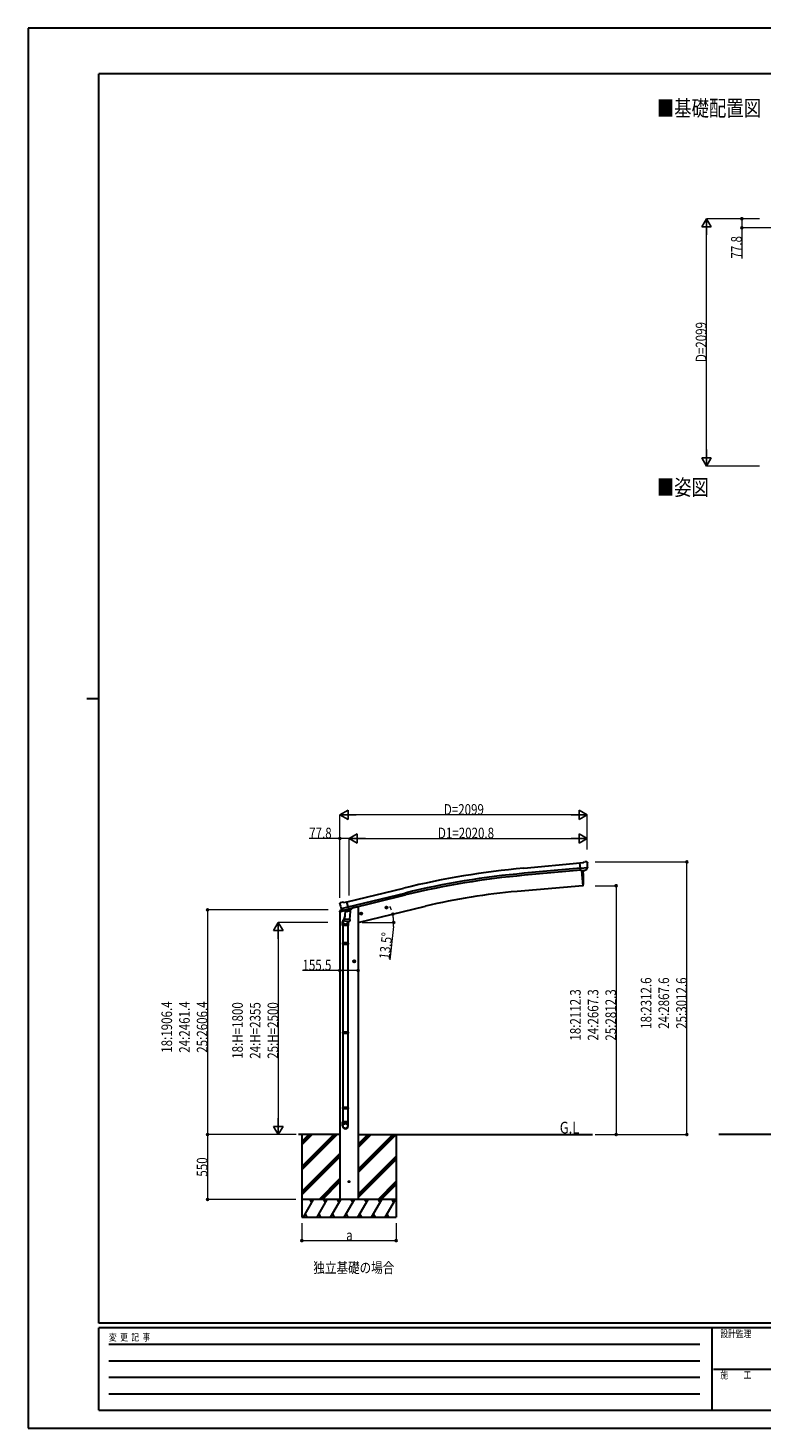
# Model space of a CAD drawing. Units: millimetres. Extents: x 0 to 16820, y 0 to 11880.
# Drawn here: x 0 to 6226, y 0 to 11880 of the extents above; entities that cross this region are included whole.
import ezdxf

# ---------------------------------------------------------------- set-up
doc = ezdxf.new("R2010")
doc.units = ezdxf.units.MM
for name, color, linetype, lineweight in [('USER1', 3, 'Continuous', 13), ('YKK_13', 4, 'Continuous', 30), ('YKK_A1', 4, 'Continuous', 30), ('YKK_D', 6, 'Continuous', 13), ('YKK_ZWAK', 7, 'Continuous', 30)]:
    doc.layers.add(name, color=color, linetype=linetype, lineweight=lineweight)
doc.styles.add('text-b', font='extslim2.shx', dxfattribs={"width": 0.8, "bigfont": 'extfont2.shx'})

msp = doc.modelspace()

# ---------------------------------------------------------------- linework, layer by layer
at = {"layer": 'YKK_13'}
for p, q in [((4709, 4796), (4682, 4794)), ((4688, 4729), (4682, 4794)), ((4745, 4754), (4686, 4749)), ((4709, 4796), (4721, 4803)), ((4736, 4805), (4722, 4803)), ((4734, 4735), (4745, 4753)), ((4745, 4799), (4739, 4803)), ((4745, 4755), (4745, 4754)), ((4745, 4754), (4745, 4753)), ((4746, 4797), (4746, 4796)), ((4698, 4730), (4688, 4729)), ((4698, 4730), (4724, 4732)), ((4698, 4730), (4698, 4730)), ((4732, 4733), (4724, 4732)), ((4724, 4732), (4724, 4732)), ((2644, 4448), (2645, 4447)), ((2649, 4457), (2645, 4450)), ((2652, 4459), (2665, 4462)), ((2658, 4408), (2716, 4422)), ((2658, 4408), (2659, 4407)), ((2675, 4393), (2659, 4407)), ((2659, 4407), (2659, 4407)), ((2679, 4459), (2666, 4462)), ((2679, 4459), (2705, 4466)), ((2680, 4393), (2717, 4402)), ((2710, 4400), (2686, 4394)), ((2720, 4402), (2705, 4466)), ((2711, 4400), (2710, 4400)), ((2711, 4400), (2710, 4385)), ((2711, 4400), (2720, 4402)), ((2717, 4402), (2719, 4402)), ((2720, 4404), (2721, 4404)), ((2721, 4404), (2734, 4389)), ((2669, 4263), (2669, 4297)), ((2687, 4343), (2672, 4305)), ((2678, 4392), (2685, 4394)), ((2679, 4392), (2680, 4393)), ((2682, 4393), (2682, 4392)), ((2683, 4391), (2709, 4384)), ((2684, 4306), (2685, 4319)), ((2686, 4394), (2685, 4394)), ((2690, 4385), (2685, 4319)), ((2731, 4315), (2685, 4319)), ((2685, 4305), (2685, 4305)), ((2686, 4304), (2728, 4301)), ((2735, 4382), (2690, 4385)), ((2692, 4389), (2691, 4385)), ((2716, 4302), (2712, 4291)), ((2715, 4297), (2715, 4263)), ((2731, 4315), (2730, 4303)), ((2731, 4315), (2735, 4382)), ((2734, 4389), (2734, 4382)), ((2715, 4263), (2669, 4263)), ((2671, 4263), (2671, 4116)), ((2713, 4263), (2713, 4116)), ((2669, 4114), (2670, 4116)), ((2715, 4114), (2669, 4114)), ((2669, 4114), (2669, 4106)), ((2715, 4106), (2669, 4106)), ((2669, 4106), (2670, 4104)), ((2714, 4116), (2670, 4116)), ((2714, 4104), (2670, 4104)), ((2671, 4104), (2671, 3360)), ((2713, 4104), (2713, 3360)), ((2715, 4114), (2714, 4116)), ((2715, 4106), (2714, 4104)), ((2715, 4114), (2715, 4106)), ((2669, 3358), (2670, 3360)), ((2715, 3358), (2669, 3358)), ((2669, 3358), (2669, 3350)), ((2715, 3350), (2669, 3350)), ((2669, 3350), (2670, 3348)), ((2714, 3360), (2670, 3360)), ((2714, 3348), (2670, 3348)), ((2671, 3348), (2671, 2598)), ((2713, 3348), (2713, 2598)), ((2715, 3358), (2714, 3360)), ((2715, 3350), (2714, 3348)), ((2715, 3358), (2715, 3350)), ((2669, 2718), (2670, 2720)), ((2715, 2718), (2669, 2718)), ((2669, 2718), (2669, 2710)), ((2715, 2710), (2669, 2710)), ((2669, 2710), (2670, 2708)), ((2714, 2720), (2670, 2720)), ((2714, 2708), (2670, 2708)), ((2671, 2708), (2671, 2598)), ((2713, 2708), (2713, 2598)), ((2715, 2718), (2714, 2720)), ((2715, 2710), (2714, 2708)), ((2715, 2718), (2715, 2710)), ((2669, 2563), (2669, 2598)), ((2715, 2598), (2669, 2598)), ((2715, 2563), (2715, 2598))]:
    msp.add_line(p, q, dxfattribs=at)
at = {"layer": 'YKK_13', "ltscale": 25}
for p, q in [((4695, 4730), (4706, 4602)), ((4706, 4602), (4708, 4603)), ((3030, 4414), (3049, 4418)), ((3035, 4422), (3032, 4414)), ((3032, 4414), (3038, 4409)), ((3042, 4423), (3035, 4422)), ((3042, 4406), (3037, 4426)), ((3038, 4409), (3045, 4411)), ((3047, 4418), (3042, 4423)), ((3045, 4411), (3047, 4418)), ((2816, 4362), (2835, 4367)), ((2821, 4370), (2818, 4363)), ((2818, 4363), (2824, 4358)), ((2828, 4372), (2821, 4370)), ((2828, 4355), (2823, 4375)), ((2824, 4358), (2831, 4359)), ((2833, 4367), (2828, 4372)), ((2831, 4359), (2833, 4367)), ((2777, 3960), (2757, 3960)), ((2767, 3967), (2761, 3964)), ((2761, 3964), (2761, 3956)), ((2761, 3956), (2767, 3952)), ((2767, 3950), (2767, 3970)), ((2774, 3964), (2767, 3967)), ((2767, 3952), (2774, 3956)), ((2774, 3956), (2774, 3964))]:
    msp.add_line(p, q, dxfattribs=at)
at = {"layer": 'YKK_13', "linetype": 'Continuous', "ltscale": 0.5}
for p, q in [((2672, 4396), (2645, 4390)), ((2725, 4399), (2744, 4404)), ((2748, 4412), (2748, 4409)), ((2643, 4380), (2686, 4390)), ((2643, 4387), (2643, 4380))]:
    msp.add_line(p, q, dxfattribs=at)
at = {"layer": 'YKK_13', "ltscale": 25}
for centre, radius in [((3040, 4416), 8.5), ((3040, 4416), 7.7), ((3040, 4416), 6.5), ((2826, 4365), 8.5), ((2826, 4365), 7.7), ((2826, 4365), 6.5), ((2767, 3960), 8.5), ((2767, 3960), 7.7), ((2767, 3960), 6.5), ((2723, 2090), 4.5)]:
    msp.add_circle(centre, radius, dxfattribs=at)
at = {"layer": 'YKK_13'}
for centre, radius, start, end in [((4722, 4800), 3, 95, 120), ((4736, 4800), 5, 50.0065, 94.9935), ((4544, 4778), 202, 353.4085, 5), ((2841, 4494), 202, 193.5, 205.0912), ((2653, 4454), 5, 103.5, 148.5), ((2665, 4459), 3, 78.5, 103.5), ((2712, 4400), 0.604, 100.5984, 172.2059), ((2718, 4402), 0.5, 283.5, 318.7625), ((2699, 4297), 30, 177.4514, 180), ((2679, 4393), 0.5, 248.2375, 283.5), ((2682, 4393), 0.5, 356, 103.5), ((2683, 4392), 1, 176, 256), ((2686, 4306), 1.95, 175.0402, 217.4777), ((2686, 4306), 2, 217.4096, 266), ((2709, 4385), 1.03, 250.039, 351.9657), ((2728, 4303), 2, 266, 349.4684)]:
    msp.add_arc(centre, radius, start, end, dxfattribs=at)
at = {"layer": 'YKK_13', "ltscale": 25}
for centre, radius, start, end in [((3812, 4658), 900, 356.6392, 4.6499), ((4708, 4606), 3, 277, 356.6392)]:
    msp.add_arc(centre, radius, start, end, dxfattribs=at)
at = {"layer": 'YKK_13', "linetype": 'Continuous', "ltscale": 0.5}
for centre, radius, start, end in [((2743, 4409), 5, 283.5, 0), ((2646, 4387), 3, 103.5, 180)]:
    msp.add_arc(centre, radius, start, end, dxfattribs=at)
at = {"layer": 'YKK_13', "extrusion": (0, 0, -1)}
for centre, major_axis, ratio, start_param, end_param in [((4750, 4801), (-15.4, 3.4), 0.101033, 0.307812, 0.308043), ((4743, 4797), (2.71, -1.31), 0.997474, 4.96062, 5.746529), ((4731, 4736), (1.62, -2.54), 0.997631, 5.80419, 6.600612), ((4731, 4736), (-3.5, 2.17), 0.650902, 4.095823, 4.168633), ((2647, 4449), (-1.57, -2.57), 0.99628, 0.783535, 1.570796)]:
    msp.add_ellipse(centre, major_axis=major_axis, ratio=ratio, start_param=start_param, end_param=end_param, dxfattribs=at)
at = {"layer": 'YKK_13', "extrusion": (1e-16, 1e-16, -1)}
msp.add_ellipse((4731, 4736), major_axis=(1.62, -2.54), ratio=0.997631, start_param=0.390237, end_param=0.478995, dxfattribs=at)
at = {"layer": 'YKK_13'}
for centre, major_axis, ratio, start_param, end_param in [((2692, 4297), (23, 0), 0.996195, 2.358557, 6.325324), ((2692, 4297), (21, 0), 0.996195, 2.778668, 5.951239), ((2677, 4395), (-0.73, -2.92), 0.997631, 5.80419, 6.600612), ((2677, 4395), (2.63, 3.16), 0.650902, 4.095823, 4.168633), ((2677, 4395), (-0.73, -2.92), 0.997631, 0.390237, 0.478995), ((2692, 2565), (-23, 0), 0.996195, 3.141593, 6.283185), ((2692, 2563), (-23, 0), 0.996195, 3.141593, 6.283185), ((2692, 2563), (0, -23.4), 0.981806, 4.712389, 7.853982)]:
    msp.add_ellipse(centre, major_axis=major_axis, ratio=ratio, start_param=start_param, end_param=end_param, dxfattribs=at)
msp.add_ellipse((2692, 2563), major_axis=(21, 0), ratio=0.996195, dxfattribs=at)
at = {"layer": 'YKK_A1', "ltscale": 25}
for p, q in [((4683, 4792), (4206, 4749)), ((4686, 4750), (4209, 4707)), ((4688, 4733), (4211, 4690)), ((4695, 4730), (4706, 4602)), ((2706, 4464), (3189, 4581)), ((2716, 4422), (3199, 4539)), ((2720, 4405), (3203, 4523)), ((4706, 4602), (4148, 4553)), ((2781, 4419), (2748, 4411)), ((2801, 4290), (3373, 4427)), ((2646, 2490), (2295, 2490)), ((2323, 2490), (2323, 1790)), ((2801, 2490), (4789, 2490)), ((3123, 2490), (3123, 1790)), ((7286, 2490), (5861, 2490))]:
    msp.add_line(p, q, dxfattribs=at)
at = {"layer": 'YKK_A1', "linetype": 'Continuous', "ltscale": 25}
for p, q in [((2801, 4419), (2781, 4419)), ((2801, 4419), (2801, 1940)), ((2646, 4380), (2646, 1940)), ((2323, 2218), (2595, 2490)), ((2323, 2204), (2609, 2490)), ((2323, 2190), (2623, 2490)), ((2323, 2431), (2383, 2490)), ((2323, 2416), (2397, 2490)), ((2323, 2402), (2411, 2490)), ((2801, 2168), (3123, 2490)), ((2801, 2197), (3094, 2490)), ((2801, 2183), (3109, 2490)), ((2801, 2381), (2911, 2490)), ((2801, 2395), (2896, 2490)), ((2801, 2409), (2882, 2490)), ((2323, 2006), (2646, 2329)), ((2323, 1992), (2646, 2314)), ((2323, 1978), (2646, 2300)), ((2801, 1985), (3123, 2307)), ((2801, 1970), (3123, 2293)), ((2801, 1956), (3123, 2279)), ((2469, 1940), (2646, 2116)), ((2483, 1940), (2646, 2102)), ((2498, 1940), (2646, 2088)), ((2969, 1940), (3123, 2095)), ((2983, 1940), (3123, 2081)), ((2997, 1940), (3123, 2066)), ((3123, 1940), (2323, 1940)), ((2336, 1790), (2423, 1940)), ((2408, 1914), (2393, 1940)), ((2452, 1790), (2538, 1940)), ((2523, 1914), (2508, 1940)), ((2567, 1790), (2654, 1940)), ((2639, 1914), (2624, 1940)), ((2683, 1790), (2769, 1940)), ((2754, 1914), (2739, 1940)), ((2798, 1790), (2885, 1940)), ((2870, 1914), (2855, 1940)), ((2914, 1790), (3000, 1940)), ((2970, 1940), (2985, 1914)), ((3029, 1790), (3116, 1940)), ((3086, 1940), (3101, 1914)), ((2323, 1790), (3123, 1790)), ((2351, 1816), (2366, 1790)), ((2467, 1816), (2482, 1790)), ((2582, 1816), (2597, 1790)), ((2698, 1816), (2713, 1790)), ((2813, 1816), (2828, 1790)), ((2929, 1816), (2944, 1790)), ((3044, 1816), (3059, 1790))]:
    msp.add_line(p, q, dxfattribs=at)
at = {"layer": 'YKK_A1', "ltscale": 25}
for centre, radius, start, end in [((4830, -2177), 6955, 95.1528, 103.6528), ((4830, -2177), 6912, 95.1528, 103.6528), ((4830, -2177), 6895, 95.1528, 103.6528), ((4610, -728), 5302, 95, 103.5)]:
    msp.add_arc(centre, radius, start, end, dxfattribs=at)
at = {"layer": 'YKK_D', "lineweight": -2}
for p, q in [((5755, 10262), (5715, 10193)), ((5755, 10262), (5795, 10193)), ((5755, 10262), (5755, 10124)), ((5715, 10193), (5795, 10193)), ((5755, 8163), (5715, 8233)), ((5795, 8233), (5715, 8233)), ((5755, 8163), (5755, 8302)), ((5755, 8163), (5795, 8233)), ((2645, 5203), (2715, 5243)), ((2715, 5163), (2715, 5243)), ((4744, 5203), (4675, 5243)), ((4675, 5243), (4675, 5163)), ((2645, 5203), (2715, 5163)), ((2645, 5203), (2784, 5203)), ((4744, 5203), (4606, 5203)), ((4744, 5203), (4675, 5163)), ((2723, 5003), (2793, 5043)), ((2723, 5003), (2793, 4963)), ((2723, 5003), (2862, 5003)), ((2793, 4963), (2793, 5043)), ((4744, 5003), (4606, 5003)), ((4744, 5003), (4675, 5043)), ((4675, 5043), (4675, 4963)), ((4744, 5003), (4675, 4963)), ((2123, 4290), (2083, 4221)), ((2123, 4290), (2163, 4221)), ((2123, 4290), (2123, 4151)), ((2083, 4221), (2163, 4221)), ((2123, 2490), (2123, 2629)), ((2123, 2490), (2083, 2559)), ((2163, 2559), (2083, 2559)), ((2123, 2490), (2163, 2559))]:
    msp.add_line(p, q, dxfattribs=at)
at = {"layer": 'YKK_D'}
for p, q in [((6205, 10262), (5754, 10262)), ((6205, 10262), (6054, 10262)), ((6055, 10262), (6055, 10185)), ((5755, 8243), (5755, 10182)), ((6402, 10185), (6054, 10185)), ((6055, 10185), (6055, 9923)), ((6205, 8163), (5754, 8163)), ((2645, 4562), (2645, 5204)), ((4664, 5203), (2725, 5203)), ((4744, 4908), (4744, 5204)), ((2646, 5003), (2384, 5003)), ((2646, 4500), (2646, 5004)), ((2723, 5003), (2646, 5003)), ((2723, 4519), (2723, 5004)), ((2723, 4519), (2723, 5004)), ((2803, 5003), (4664, 5003)), ((4744, 4908), (4744, 5004)), ((4812, 4803), (5590, 4803)), ((5589, 2490), (5589, 4803)), ((4811, 4602), (4990, 4602)), ((4989, 4602), (4989, 2490)), ((2546, 4396), (1522, 4396)), ((1523, 4396), (1523, 2490)), ((2544, 4290), (2122, 4290)), ((2835, 4290), (3103, 4290)), ((2123, 4210), (2123, 2570)), ((3100, 4256), (3068, 3973)), ((2646, 3882), (2327, 3882)), ((2801, 3882), (2646, 3882)), ((2274, 2490), (1522, 2490)), ((2273, 2490), (2122, 2490)), ((4811, 2490), (4990, 2490)), ((4812, 2490), (5590, 2490))]:
    msp.add_line(p, q, dxfattribs=at)
at = {"layer": 'YKK_D', "ltscale": 25}
for p, q in [((2169, 2490), (1522, 2490)), ((1523, 2490), (1523, 1940)), ((2273, 1940), (1522, 1940)), ((2323, 1739), (2323, 1589)), ((3123, 1739), (3123, 1589)), ((2323, 1590), (3123, 1590))]:
    msp.add_line(p, q, dxfattribs=at)
at = {"layer": 'YKK_D', "linetype": 'ByBlock', "lineweight": -2}
for centre in [(6055, 10262), (6055, 10185), (2646, 5003), (5589, 4803), (4989, 4602), (1523, 4396), (3094, 4360), (3102, 4290), (2646, 3882), (2801, 3882), (1523, 2490), (1523, 2490), (4989, 2490), (5589, 2490), (1523, 1940), (2323, 1590), (3123, 1590)]:
    msp.add_circle(centre, 8.5, dxfattribs=at)
at = {"layer": 'YKK_D'}
for start, end in [(19.9915, 26.4828), (0, 13.5), (7.1707, 13.5), (353.5189, 0)]:
    msp.add_arc((2801, 4290), 301, start, end, dxfattribs=at)
at = {"layer": 'YKK_ZWAK'}
for p, q in [((16820, 11880), (0, 11880)), ((0, 11880), (0, 0)), ((16200, 11490), (600, 11490)), ((600, 890), (600, 11490)), ((500, 6190), (600, 6190)), ((16200, 890), (600, 890)), ((5800, 850), (600, 850)), ((600, 150), (600, 850)), ((5800, 850), (5800, 150)), ((8400, 850), (5800, 850)), ((685, 710), (5700, 710)), ((685, 570), (5700, 570)), ((5815, 500), (8400, 500)), ((685, 430), (5700, 430)), ((685, 290), (5700, 290)), ((600, 150), (5800, 150)), ((5800, 150), (8400, 150)), ((0, 0), (16820, 0))]:
    msp.add_line(p, q, dxfattribs=at)

# ---------------------------------------------------------------- texts
at = {"layer": 'USER1', "style": 'text-b', "width": 0.8}
for s, height, p in [('■基礎配置図', 135, (5334, 11132)), ('■姿図', 135, (5334, 7914)), ('G.L', 100, (4511, 2499)), ('独立基礎の場合', 90, (2420, 1315))]:
    msp.add_text(s, height=height, dxfattribs=at).set_placement(p)
at = {"layer": 'YKK_D', "style": 'text-b', "width": 0.8}
for s, rotation, p in [('77.8', 90, (6054, 9924)), ('D=2099', 90, (5754, 9045)), ('13.5°', 83.5189, (3067, 3974)), ('18:2312.6', 90, (5288, 3387)), ('24:2867.6', 90, (5438, 3387)), ('25:3012.6', 90, (5588, 3387)), ('18:2112.3', 90, (4688, 3287)), ('24:2667.3', 90, (4838, 3287)), ('25:2812.3', 90, (4988, 3287)), ('18:1906.4', 90, (1222, 3184)), ('24:2461.4', 90, (1372, 3184)), ('25:2606.4', 90, (1522, 3184)), ('18:H=1800', 90, (1822, 3133)), ('24:H=2355', 90, (1972, 3133)), ('25:H=2500', 90, (2122, 3133)), ('550', 90, (1522, 2133))]:
    msp.add_text(s, height=90, rotation=rotation, dxfattribs=at).set_placement(p)
for s, p in [('D=2099', (3527, 5204)), ('77.8', (2385, 5004)), ('D1=2020.8', (3477, 5004)), ('155.5', (2328, 3883)), ('a', (2699, 1591))]:
    msp.add_text(s, height=90, dxfattribs=at).set_placement(p)
at = {"layer": 'YKK_ZWAK', "style": 'text-b', "width": 0.8}
for s, p in [('設計監理', (5873, 770)), ('変  更  記  事', (687, 740)), ('施\u3000\u3000工', (5873, 420))]:
    msp.add_text(s, height=60, dxfattribs=at).set_placement(p)

doc.saveas('drawing.dxf')
